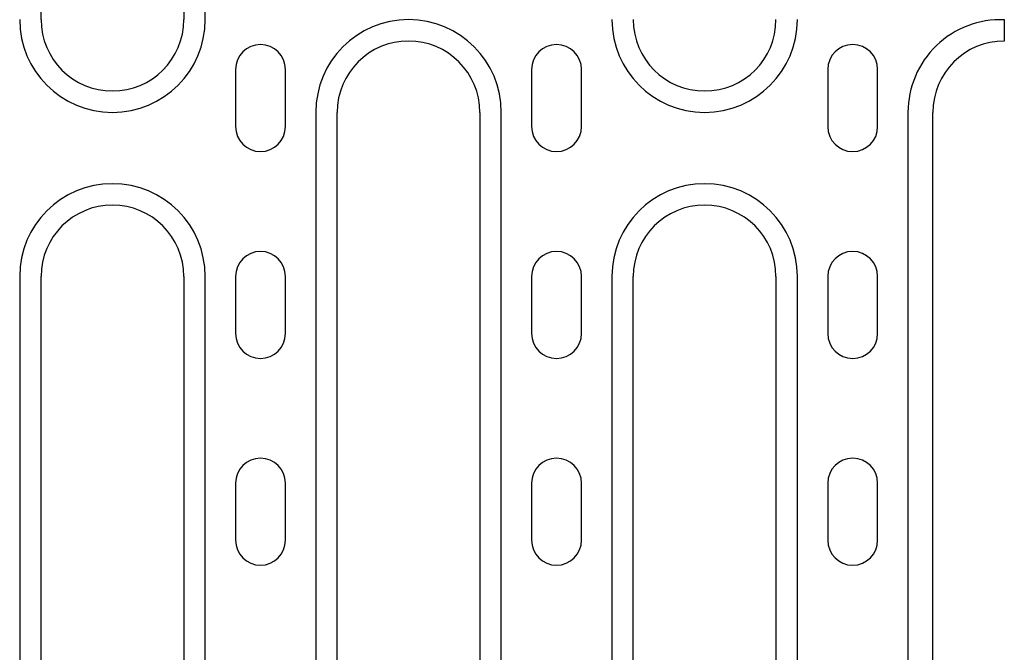
# Model space of a CAD drawing. Units: millimetres. Extents: x 34160 to 35601, y -1061 to 1359.
# Drawn here: x 34877 to 35015, y 417 to 506 of the extents above; entities that cross this region are included whole.
import ezdxf

# ---------------------------------------------------------------- set-up
doc = ezdxf.new("R2010")
doc.units = ezdxf.units.MM

msp = doc.modelspace()

# ---------------------------------------------------------------- linework, layer by layer
for p, q in [((34879.58, 505.68), (34879.58, 578.18)), ((34899.58, 578.18), (34899.58, 505.68)), ((34902.58, 505.68), (34902.58, 578.18)), ((35014.58, 505.68), (35014.58, 502.68)), ((34906.83, 498.68), (34906.83, 490.68)), ((34913.83, 490.68), (34913.83, 498.68)), ((34948.33, 498.68), (34948.33, 490.68)), ((34955.33, 490.68), (34955.33, 498.68)), ((34989.83, 498.68), (34989.83, 490.68)), ((34996.83, 490.68), (34996.83, 498.68)), ((34918.08, 492.68), (34918.08, 357.68)), ((34921.08, 357.68), (34921.08, 492.68)), ((34941.08, 492.68), (34941.08, 357.68)), ((34944.08, 357.68), (34944.08, 492.68)), ((35001.08, 492.68), (35001.08, 357.68)), ((35004.58, 357.68), (35004.58, 492.68)), ((34876.58, 469.68), (34876.58, 357.68)), ((34879.58, 357.68), (34879.58, 469.68)), ((34899.58, 469.68), (34899.58, 357.68)), ((34902.58, 357.68), (34902.58, 469.68)), ((34906.83, 469.68), (34906.83, 461.68)), ((34913.83, 461.68), (34913.83, 469.68)), ((34948.33, 469.68), (34948.33, 461.68)), ((34955.33, 461.68), (34955.33, 469.68)), ((34959.58, 469.68), (34959.58, 357.68)), ((34962.58, 357.68), (34962.58, 469.68)), ((34982.58, 469.68), (34982.58, 357.68)), ((34985.58, 357.68), (34985.58, 469.68)), ((34989.83, 469.68), (34989.83, 461.68)), ((34996.83, 461.68), (34996.83, 469.68)), ((34906.83, 440.68), (34906.83, 432.68)), ((34913.83, 432.68), (34913.83, 440.68)), ((34948.33, 440.68), (34948.33, 432.68)), ((34955.33, 432.68), (34955.33, 440.68)), ((34989.83, 440.68), (34989.83, 432.68)), ((34996.83, 432.68), (34996.83, 440.68))]:
    msp.add_line(p, q)
for centre, radius, start, end in [((34889.58, 505.68), 13, 180, 0), ((34889.58, 505.68), 10, 180, 0), ((34931.08, 492.68), 13, 0, 180), ((34972.58, 505.68), 13, 180, 0), ((34972.58, 505.68), 10, 180, 0), ((35014.08, 492.68), 13, 87.7958, 180), ((34931.08, 492.68), 10, 0, 180), ((35014.58, 492.68), 10, 90, 180), ((34910.33, 498.68), 3.5, 0, 180), ((34951.83, 498.68), 3.5, 0, 180), ((34993.33, 498.68), 3.5, 0, 180), ((34910.33, 490.68), 3.5, 180, 0), ((34951.83, 490.68), 3.5, 180, 0), ((34993.33, 490.68), 3.5, 180, 0), ((34889.58, 469.68), 13, 0, 180), ((34972.58, 469.68), 13, 0, 180), ((34889.58, 469.68), 10, 0, 180), ((34972.58, 469.68), 10, 0, 180), ((34910.33, 469.68), 3.5, 0, 180), ((34951.83, 469.68), 3.5, 360, 180), ((34993.33, 469.68), 3.5, 360, 180), ((34910.33, 461.68), 3.5, 180, 0), ((34951.83, 461.68), 3.5, 180, 0), ((34993.33, 461.68), 3.5, 180, 0), ((34910.33, 440.68), 3.5, 0, 180), ((34951.83, 440.68), 3.5, 0, 180), ((34993.33, 440.68), 3.5, 0, 180), ((34910.33, 432.68), 3.5, 180, 0), ((34951.83, 432.68), 3.5, 180, 0), ((34993.33, 432.68), 3.5, 180, 0)]:
    msp.add_arc(centre, radius, start, end)

doc.saveas('drawing.dxf')
